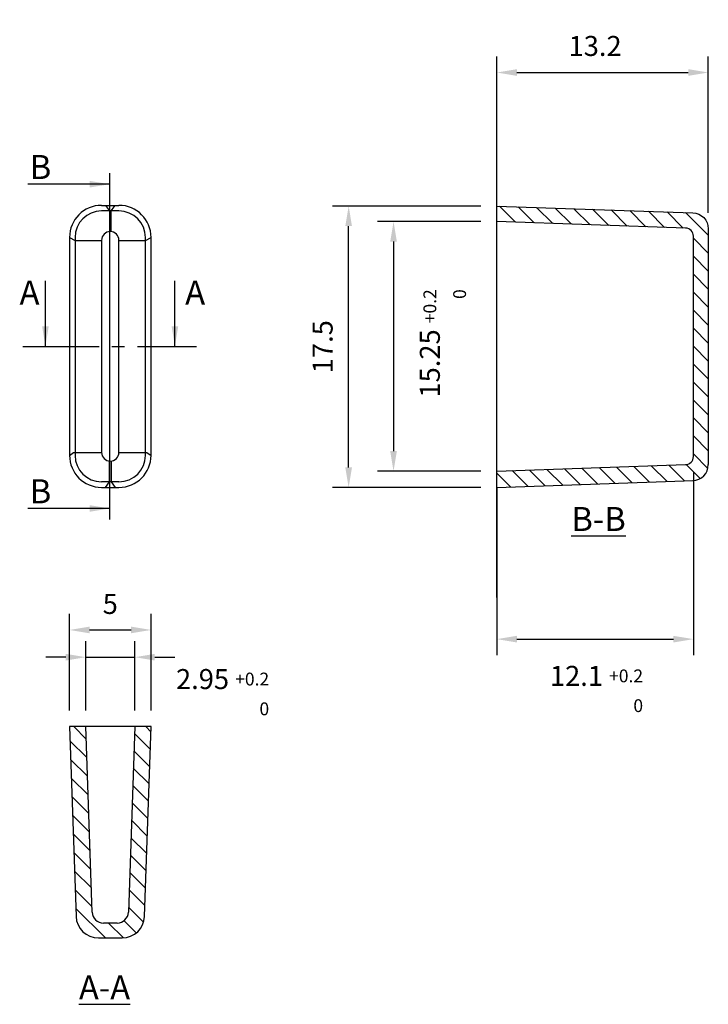
# Model space of a CAD drawing. Units: millimetres. Extents: x 2031 to 2596, y 383 to 715.
# Drawn here: x 2031 to 2074, y 383 to 445 of the extents above; entities that cross this region are included whole.
import ezdxf

# ---------------------------------------------------------------- set-up
doc = ezdxf.new("R2010")
doc.units = ezdxf.units.MM
doc.linetypes.add('CENTER2', pattern=[28.575, 19.05, -3.175, 3.175, -3.175])
doc.layers.add('dims', color=7, linetype='Continuous')
doc.layers.add('ped-01', color=5, linetype='Continuous')
doc.styles.add('CS-SATNDARD 1-2', font='simplex.shx', dxfattribs={"width": 0.8, "height": 5})
doc.styles.add('CS-STANDARD 1-1', font='simplex.shx', dxfattribs={"width": 0.8, "height": 2.5})
doc.dimstyles.new('CS-STANDARD-1', dxfattribs={"dimscale": 0, "dimtxt": 2.5, "dimasz": 2.5, "dimexe": 1, "dimexo": 1, "dimgap": 1, "dimtad": 1, "dimdec": 0, "dimrnd": 0.25, "dimzin": 0, "dimdsep": 46, "dimtxsty": 'CS-STANDARD 1-1', "dimcen": -0.09, "dimclrd": 256, "dimclre": 256, "dimclrt": 256, "dimadec": 0, "dimazin": 0, "dimtfac": 1, "dimtdec": 0, "dimtmove": 2, "dimatfit": 3, "dimfxl": 0, "dimtolj": 1, "dimtzin": 0, "dimarcsym": 0})

# ---------------------------------------------------------------- blocks, each defined once
blk = doc.blocks.new('*D26')
at = {"layer": 'Defpoints', "color": 0, "transparency": 16777216}
for p in [(2039.152, 406.664), (2034.063, 400.631), (2039.152, 400.631)]:
    blk.add_point(p, dxfattribs=at)
at = {"layer": 'dims', "lineweight": -2, "transparency": 16777216}
for p, q in [((2034.063, 401.631), (2034.063, 407.664)), ((2039.152, 401.631), (2039.152, 407.664)), ((2035.313, 406.664), (2037.902, 406.664))]:
    blk.add_line(p, q, dxfattribs=at)
at = {"layer": 'dims', "transparency": 16777216}
for points in [[(2035.313, 406.873), (2035.313, 406.456), (2034.063, 406.664)], [(2037.902, 406.873), (2037.902, 406.456), (2039.152, 406.664)]]:
    blk.add_solid(points, dxfattribs=at)
at = {"layer": 'dims', "transparency": 16777216, "insert": (2036.607, 408.289), "char_height": 2.5, "attachment_point": 5, "style": 'CS-STANDARD 1-1'}
blk.add_mtext('\\A1;{\\H0.5x;5}', dxfattribs=at)
blk = doc.blocks.new('*D28')
at = {"layer": 'Defpoints', "color": 0, "transparency": 16777216}
for p in [(2051.486, 433.136), (2060.735, 433.136), (2060.735, 415.566)]:
    blk.add_point(p, dxfattribs=at)
at = {"layer": 'dims', "lineweight": -2, "transparency": 16777216}
for p, q in [((2059.735, 433.136), (2050.486, 433.136)), ((2051.486, 416.816), (2051.486, 431.886)), ((2059.735, 415.566), (2050.486, 415.566))]:
    blk.add_line(p, q, dxfattribs=at)
at = {"layer": 'dims', "transparency": 16777216}
for points in [[(2051.278, 431.886), (2051.694, 431.886), (2051.486, 433.136)], [(2051.278, 416.816), (2051.694, 416.816), (2051.486, 415.566)]]:
    blk.add_solid(points, dxfattribs=at)
at = {"layer": 'dims', "transparency": 16777216, "insert": (2049.861, 424.351), "char_height": 2.5, "attachment_point": 5, "rotation": 90, "style": 'CS-STANDARD 1-1'}
blk.add_mtext('\\A1;{\\H0.5x;17.5}', dxfattribs=at)
blk = doc.blocks.new('*D29')
at = {"layer": 'Defpoints', "color": 0, "transparency": 16777216}
for p in [(2060.735, 432.162), (2054.288, 416.582), (2060.735, 416.582)]:
    blk.add_point(p, dxfattribs=at)
at = {"layer": 'dims', "lineweight": -2, "transparency": 16777216}
for p, q in [((2059.735, 432.162), (2053.288, 432.162)), ((2054.288, 430.912), (2054.288, 417.832)), ((2059.735, 416.582), (2053.288, 416.582))]:
    blk.add_line(p, q, dxfattribs=at)
at = {"layer": 'dims', "transparency": 16777216}
for points in [[(2054.08, 430.912), (2054.497, 430.912), (2054.288, 432.162)], [(2054.08, 417.832), (2054.497, 417.832), (2054.288, 416.582)]]:
    blk.add_solid(points, dxfattribs=at)
at = {"layer": 'dims', "transparency": 16777216, "insert": (2058.813, 427.939), "char_height": 2.5, "attachment_point": 9, "rotation": 90, "style": 'CS-STANDARD 1-1'}
blk.add_mtext('\\A1;{\\H0.5x;15.25 \\H0.64x;+0.2\\P0}', dxfattribs=at)
blk = doc.blocks.new('*D30')
at = {"layer": 'Defpoints', "color": 0, "transparency": 16777216}
for p in [(2038.136, 404.964), (2035.079, 400.631), (2038.136, 400.631)]:
    blk.add_point(p, dxfattribs=at)
at = {"layer": 'dims', "lineweight": -2, "transparency": 16777216}
for p, q in [((2035.079, 401.631), (2035.079, 405.964)), ((2038.136, 401.631), (2038.136, 405.964)), ((2033.829, 404.964), (2032.579, 404.964)), ((2035.079, 404.964), (2038.136, 404.964)), ((2039.386, 404.964), (2040.636, 404.964))]:
    blk.add_line(p, q, dxfattribs=at)
at = {"layer": 'dims', "transparency": 16777216}
for points in [[(2033.829, 405.172), (2033.829, 404.756), (2035.079, 404.964)], [(2039.386, 405.172), (2039.386, 404.756), (2038.136, 404.964)]]:
    blk.add_solid(points, dxfattribs=at)
at = {"layer": 'dims', "transparency": 16777216, "insert": (2046.525, 402.781), "char_height": 2.5, "attachment_point": 6, "style": 'CS-STANDARD 1-1'}
blk.add_mtext('\\A1;{\\H0.5x;2.95 \\H0.64x;+0.2\\P0}', dxfattribs=at)
blk = doc.blocks.new('*D31')
at = {"layer": 'Defpoints', "color": 0, "transparency": 16777216}
for p in [(2073.004, 417.488), (2060.735, 416.582), (2073.004, 406.091)]:
    blk.add_point(p, dxfattribs=at)
at = {"layer": 'dims', "lineweight": -2, "transparency": 16777216}
for p, q in [((2073.004, 416.488), (2073.004, 405.091)), ((2060.735, 415.582), (2060.735, 405.091)), ((2061.985, 406.091), (2071.754, 406.091))]:
    blk.add_line(p, q, dxfattribs=at)
at = {"layer": 'dims', "transparency": 16777216}
for points in [[(2061.985, 406.299), (2061.985, 405.883), (2060.735, 406.091)], [(2071.754, 406.299), (2071.754, 405.883), (2073.004, 406.091)]]:
    blk.add_solid(points, dxfattribs=at)
at = {"layer": 'dims', "transparency": 16777216, "insert": (2069.864, 401.538), "char_height": 2.5, "attachment_point": 9, "style": 'CS-STANDARD 1-1'}
blk.add_mtext('\\A1;{\\H0.5x;12.1 \\H0.64x;+0.2\\P0}', dxfattribs=at)
blk = doc.blocks.new('*D32')
at = {"layer": 'Defpoints', "color": 0, "transparency": 16777216}
for p in [(2073.935, 441.472), (2060.735, 433.136), (2073.935, 431.714)]:
    blk.add_point(p, dxfattribs=at)
at = {"layer": 'dims', "lineweight": -2, "transparency": 16777216}
for p, q in [((2060.735, 434.136), (2060.735, 442.472)), ((2073.935, 432.714), (2073.935, 442.472)), ((2061.985, 441.472), (2072.685, 441.472))]:
    blk.add_line(p, q, dxfattribs=at)
at = {"layer": 'dims', "transparency": 16777216}
for points in [[(2061.985, 441.681), (2061.985, 441.264), (2060.735, 441.472)], [(2072.685, 441.681), (2072.685, 441.264), (2073.935, 441.472)]]:
    blk.add_solid(points, dxfattribs=at)
at = {"layer": 'dims', "transparency": 16777216, "insert": (2066.869, 443.13), "char_height": 2.5, "attachment_point": 5, "style": 'CS-STANDARD 1-1'}
blk.add_mtext('\\A1;{\\H0.5x;13.2}', dxfattribs=at)

msp = doc.modelspace()

# ---------------------------------------------------------------- hatches: boundary and pattern name
at = {"layer": 'ped-01'}
h = msp.add_hatch(dxfattribs=at)
h.set_pattern_fill('ANSI31', color=8, scale=0.25, angle=90)
h.set_pattern_definition([(135, (10.9843, 0), (-0.561266, -0.561266), [])])
h.paths.add_polyline_path([(2060.735, 433.136), (2060.735, 432.162), (2072.521, 431.756, -0.404153), (2073.004, 431.256), (2073.004, 417.488, -0.404154), (2072.521, 416.988), (2060.735, 416.582), (2060.735, 415.566), (2072.969, 415.988, 0.404153), (2073.935, 416.987), (2073.935, 431.714, 0.404153), (2072.969, 432.714)])
h = msp.add_hatch(dxfattribs=at)
h.set_pattern_fill('ANSI31', color=8, scale=0.25, angle=90)
h.set_pattern_definition([(135, (0, -6.54884), (-0.561266, -0.561266), [])])
h.paths.add_polyline_path([(2035.478, 389.038, 0.404153), (2036.178, 388.362), (2036.629, 388.362), (2036.629, 387.431), (2035.87, 387.431, -0.404153), (2034.471, 388.782), (2034.063, 400.631), (2035.079, 400.631)])
h.paths.add_polyline_path([(2038.744, 388.782, -0.404154), (2037.345, 387.431), (2036.629, 387.431), (2036.629, 388.362), (2037.037, 388.362, 0.404153), (2037.737, 389.038), (2038.136, 400.631), (2039.152, 400.631)])

# ---------------------------------------------------------------- linework, layer by layer
at = {"layer": 'dims'}
msp.add_line((2036.572, 413.553), (2036.572, 435.191), dxfattribs=at)
at = {"layer": 'dims', "linetype": 'CENTER2', "ltscale": 0.25}
msp.add_line((2031.154, 424.372), (2041.989, 424.372), dxfattribs=at)
at = {"layer": 'ped-01', "lineweight": 30}
for p, q in [((2036.063, 433.178), (2037.152, 433.178)), ((2037.152, 432.828), (2036.063, 432.828)), ((2036.307, 433.178), (2036.561, 432.828)), ((2036.561, 432.828), (2036.561, 431.527)), ((2036.654, 432.828), (2036.908, 433.178)), ((2036.654, 431.527), (2036.654, 432.828)), ((2034.063, 431.178), (2034.063, 417.566)), ((2034.063, 431.178), (2034.413, 430.993)), ((2034.413, 431.178), (2034.413, 417.566)), ((2034.413, 430.993), (2036.063, 430.993)), ((2037.152, 430.993), (2038.802, 430.993)), ((2038.802, 417.566), (2038.802, 431.178)), ((2038.802, 430.993), (2039.152, 431.178)), ((2039.152, 417.566), (2039.152, 431.178)), ((2034.063, 417.566), (2034.317, 417.751)), ((2034.317, 417.751), (2036.063, 417.751)), ((2037.152, 417.751), (2038.898, 417.751)), ((2038.898, 417.751), (2039.152, 417.566)), ((2036.561, 415.916), (2036.561, 417.217)), ((2036.654, 417.217), (2036.654, 415.916)), ((2037.152, 415.916), (2036.063, 415.916)), ((2036.307, 415.566), (2036.561, 415.916)), ((2036.654, 415.916), (2036.908, 415.566)), ((2060.735, 415.566), (2073.004, 415.989)), ((2036.063, 415.566), (2037.152, 415.566)), ((2034.063, 400.631), (2034.471, 388.782)), ((2035.478, 389.038), (2035.079, 400.631)), ((2038.136, 400.631), (2037.737, 389.038)), ((2038.744, 388.782), (2039.152, 400.631)), ((2037.037, 388.362), (2036.178, 388.362)), ((2035.87, 387.431), (2037.345, 387.431))]:
    msp.add_line(p, q, dxfattribs=at)
at = {"layer": 'ped-01'}
for p, q in [((2036.063, 430.993), (2036.063, 417.751)), ((2037.152, 417.751), (2037.152, 430.993))]:
    msp.add_line(p, q, dxfattribs=at)
at = {"layer": 'ped-01', "flags": 128}
for points in [[(2060.735, 408.688), (2060.735, 437.096)], [(2039.152, 400.631), (2034.063, 400.631)]]:
    msp.add_lwpolyline(points, dxfattribs=at)
at = {"layer": 'ped-01', "lineweight": 30}
for points in [[(2060.735, 433.136), (2072.969, 432.714, -0.404153), (2073.935, 431.714), (2073.935, 416.987)], [(2060.735, 416.582), (2072.521, 416.988, 0.404154), (2073.004, 417.488), (2073.004, 431.256, 0.404153), (2072.521, 431.756), (2060.735, 432.162)]]:
    msp.add_lwpolyline(points, format="xyb", dxfattribs=at)
for centre, radius, start, end in [((2036.063, 431.178), 2, 90, 180), ((2036.063, 431.178), 1.65, 90, 180), ((2037.152, 431.178), 2, 0, 90), ((2037.152, 431.178), 1.65, 0, 90), ((2036.063, 417.566), 2, 180, 270), ((2036.063, 417.566), 1.65, 180, 270), ((2037.152, 417.566), 2, 270, 0), ((2037.152, 417.566), 1.65, 270, 0), ((2072.935, 416.987), 1, 271.97494, 0), ((2035.87, 388.831), 1.4, 181.97494, 270), ((2036.178, 389.062), 0.7, 181.97494, 270), ((2037.037, 389.062), 0.7, 270, 358.02506), ((2037.345, 388.831), 1.4, 270, 358.0251)]:
    msp.add_arc(centre, radius, start, end, dxfattribs=at)
at = {"layer": 'ped-01'}
for centre, start, end in [((2036.607, 430.993), 0, 180), ((2036.607, 417.751), 180, 0)]:
    msp.add_arc(centre, 0.545, start, end, dxfattribs=at)

# ---------------------------------------------------------------- texts
at = {"layer": 'dims', "char_height": 1.5, "width": 3.45646, "attachment_point": 1, "style": 'CS-SATNDARD 1-2'}
for s, insert in [('B', (2031.58, 436.324)), ('A', (2030.946, 428.484)), ('A', (2041.283, 428.484)), ('B', (2031.58, 416.075)), ('{\\LB-B}', (2065.385, 414.344)), ('{\\LA-A}', (2034.651, 385.09))]:
    msp.add_mtext(s, dxfattribs=dict(at, insert=insert))

# ---------------------------------------------------------------- dimensions: what is measured, and where the dimension line sits
at = {"layer": 'dims'}
for base, p1, p2, text, picture, middle in [((2073.935, 441.472), (2060.735, 433.136), (2073.935, 431.714), '{\\H0.5x;13.2}', '*D32', (2066.869, 443.13)), ((2073.004, 406.091), (2060.735, 416.582), (2073.004, 417.488), '{\\H0.5x;12.1 \\H0.64x;+0.2\\P0}', '*D31', (2066.869, 403.188)), ((2038.136, 404.964), (2035.079, 400.631), (2038.136, 400.631), '{\\H0.5x;2.95 \\H0.64x;+0.2\\P0}', '*D30', (2043.34, 402.781))]:
    dim = msp.add_linear_dim(base=base, p1=p1, p2=p2, text=text, dimstyle='CS-STANDARD-1', override={"dimscale": 1, "dimtxt": 1.25, "dimasz": 1.25, "dimdec": 1}, dxfattribs=at)
    dim.commit()
    dim.dimension.update_dxf_attribs({"geometry": picture, "text_midpoint": middle, "dimtype": 160})
dim = msp.add_linear_dim(base=(2051.486, 433.136), p1=(2060.735, 415.566), p2=(2060.735, 433.136), angle=90, text='{\\H0.5x;17.5}', dimstyle='CS-STANDARD-1', override={"dimscale": 1, "dimtxt": 1.25, "dimasz": 1.25, "dimdec": 1}, dxfattribs=at)
dim.commit()
dim.dimension.update_dxf_attribs({"geometry": '*D28', "text_midpoint": (2049.861, 424.351)})
dim = msp.add_linear_dim(base=(2054.288, 416.582), p1=(2060.735, 432.162), p2=(2060.735, 416.582), angle=90, text='{\\H0.5x;15.25 \\H0.64x;+0.2\\P0}', dimstyle='CS-STANDARD-1', override={"dimscale": 1, "dimtxt": 1.25, "dimasz": 1.25, "dimdec": 1}, dxfattribs=at)
dim.commit()
dim.dimension.update_dxf_attribs({"geometry": '*D29', "text_midpoint": (2057.163, 424.372), "dimtype": 160})
dim = msp.add_linear_dim(base=(2039.152, 406.664), p1=(2034.063, 400.631), p2=(2039.152, 400.631), text='{\\H0.5x;5}', dimstyle='CS-STANDARD-1', override={"dimscale": 1, "dimtxt": 1.25, "dimasz": 1.25, "dimdec": 1}, dxfattribs=at)
dim.commit()
dim.dimension.update_dxf_attribs({"geometry": '*D26', "text_midpoint": (2036.607, 408.289)})

# ---------------------------------------------------------------- leaders
for points in [[(2036.572, 434.498), (2031.452, 434.498)], [(2032.559, 424.372), (2032.559, 428.466)], [(2040.642, 424.372), (2040.642, 428.466)], [(2036.572, 414.25), (2031.452, 414.25)]]:
    msp.add_leader(points, dimstyle='CS-STANDARD-1', override={"dimscale": 1, "dimtxt": 1.25, "dimasz": 1.25, "dimdec": 1}, dxfattribs=at)

doc.saveas('drawing.dxf')
